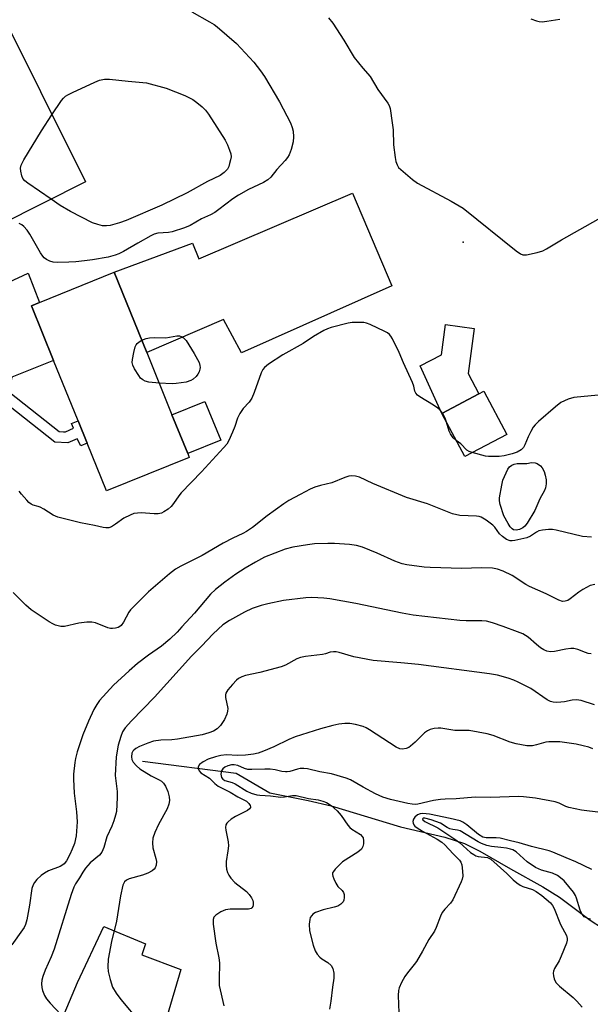
# Model space of a CAD drawing. Units: inches. Extents: x 1285765 to 1291765, y 537450 to 541450.
# Drawn here: x 1286669 to 1286835, y 540706 to 540992 of the extents above; entities that cross this region are included whole.
import ezdxf

# ---------------------------------------------------------------- set-up
doc = ezdxf.new("R2010")
doc.units = ezdxf.units.IN
doc.header["$MEASUREMENT"] = 0
for name, color, linetype in [('BLDG-Footprint', 5, 'Continuous'), ('CULTRL-Pad', 6, 'Continuous'), ('ELEV-Spot Elevation', 7, 'Continuous'), ('HYDRO-Single Line Stream', 4, 'Continuous'), ('TRANS-Driveway', 251, 'Continuous'), ('TRANS-Non Street Sidewalk', 7, 'Continuous'), ('Undefined', 1, 'Continuous')]:
    doc.layers.add(name, color=color, linetype=linetype)

msp = doc.modelspace()

# ---------------------------------------------------------------- linework, layer by layer
at = {"layer": 'BLDG-Footprint'}
for points, elevation in [([(1286688.47, 540944.66), (1286663.65, 540932.25), (1286658.18, 540943.19), (1286656.05, 540947.46), (1286645.59, 540968.39), (1286637.42, 540984.74), (1286662.25, 540997.15)], 444.11), ([(1286718.57, 540864.72), (1286694.56, 540855), (1286688.94, 540868.89), (1286686.33, 540875.32), (1286679.23, 540892.88), (1286672.81, 540908.74), (1286675.15, 540909.69), (1286696.82, 540918.46), (1286706.23, 540895.2), (1286713.57, 540877.08), (1286718.12, 540865.83)], 443.21), ([(1286810.62, 540871.39), (1286798.48, 540864.96), (1286791.84, 540877.48), (1286802.58, 540883.17), (1286803.99, 540883.92)], 442.4)]:
    msp.add_lwpolyline(points, close=True, dxfattribs=dict(at, elevation=elevation))
at = {"layer": 'CULTRL-Pad'}
for points in [[(1286765.87, 540941.4), (1286777.3, 540914.5), (1286733.77, 540895.07), (1286728.52, 540904.72), (1286706.23, 540895.2), (1286696.82, 540918.46), (1286719.49, 540926.85), (1286721.35, 540922.31)], [(1286802.58, 540883.17), (1286791.84, 540877.48), (1286785.56, 540891.33), (1286791.72, 540894.48), (1286792.92, 540903.27), (1286801.21, 540902.14), (1286799.43, 540889.1)], [(1286727.69, 540869.7), (1286718.12, 540865.83), (1286713.57, 540877.08), (1286723.13, 540880.95)], [(1286716.1, 540716.15), (1286708.39, 540689.91), (1286703.97, 540691.65), (1286704.53, 540694.17), (1286680.76, 540699.51), (1286686.16, 540712.33), (1286693.83, 540728.6), (1286705.88, 540723.55), (1286704.82, 540720.38)]]:
    msp.add_lwpolyline(points, close=True, dxfattribs=at)
at = {"layer": 'ELEV-Spot Elevation'}
msp.add_point((1286797.98, 540927.23, 442.13), dxfattribs=at)
at = {"layer": 'HYDRO-Single Line Stream'}
msp.add_lwpolyline([(1286704.98, 540776.58), (1286732.17, 540773.08), (1286741.96, 540767.42), (1286753.02, 540765.21), (1286759.77, 540763.66), (1286779.88, 540757.55), (1286792.72, 540754.51), (1286798.37, 540752.74), (1286802.8, 540750.53), (1286811.75, 540745.31), (1286821.08, 540740.13), (1286825.93, 540737.17), (1286834.84, 540730.45), (1286838.37, 540728.12)], dxfattribs=at)
at = {"layer": 'TRANS-Driveway'}
msp.add_lwpolyline([(1286667.17, 540888), (1286659.57, 540884.93), (1286646.78, 540879.75), (1286641.84, 540876.82), (1286637.97, 540868.51), (1286636.43, 540868.17), (1286635.89, 540870.1), (1286633.63, 540877.8), (1286631.39, 540884.55), (1286628.47, 540890.89), (1286634.95, 540888.13), (1286637.41, 540888.19), (1286646.09, 540892.95), (1286648.12, 540895.16), (1286648.36, 540897.1), (1286648.09, 540900.15), (1286647.24, 540904.11), (1286647.4, 540906.12), (1286649.58, 540907.81), (1286671.86, 540918.18), (1286675.15, 540909.69), (1286672.81, 540908.74), (1286679.23, 540892.88)], close=True, dxfattribs=at)
at = {"layer": 'TRANS-Non Street Sidewalk'}
msp.add_lwpolyline([(1286659.57, 540884.93), (1286667.17, 540888), (1286666.59, 540884.97), (1286666.55, 540883.56), (1286680.86, 540872.29), (1286682.11, 540872.19), (1286682.7, 540872.18), (1286685.05, 540873.19), (1286684.41, 540874.54), (1286686.33, 540875.32), (1286688.94, 540868.89), (1286687.18, 540868.1), (1286686.03, 540870.08), (1286683.35, 540868.93), (1286679.63, 540869.13)], close=True, dxfattribs=at)
at = {"layer": 'Undefined'}
for points, elevation in [([(1286719.29, 540994.03), (1286724.49, 540991.15), (1286725.75, 540990.37), (1286726.68, 540989.66), (1286732.26, 540984.86), (1286737.32, 540979.4), (1286739.27, 540976.88), (1286740.44, 540975.22), (1286744.73, 540967.95), (1286747.92, 540961.78), (1286748.46, 540960.48), (1286748.7, 540959.4), (1286748.8, 540957.7), (1286748.72, 540956.29), (1286748.12, 540954.08), (1286747.5, 540952.48), (1286747.05, 540951.75), (1286746.34, 540950.84), (1286744, 540948.24), (1286742.24, 540946.07), (1286741.37, 540945.24), (1286740.1, 540944.51), (1286735.78, 540942.45), (1286732.84, 540940.82), (1286731.19, 540939.74), (1286727.15, 540936.64), (1286725.98, 540935.83), (1286724.77, 540935.14), (1286722.15, 540933.93), (1286718.85, 540932.01), (1286717.24, 540931.35), (1286713.65, 540930.2), (1286712.53, 540930), (1286709.46, 540929.78), (1286708.39, 540929.49), (1286707.44, 540929.04), (1286703.64, 540926.92), (1286699.5, 540924.51), (1286698.18, 540923.82), (1286697.13, 540923.4), (1286695.03, 540922.85), (1286690.48, 540922.06), (1286688.2, 540921.73), (1286685.67, 540921.49), (1286683.69, 540921.35), (1286680.26, 540921.33), (1286679.14, 540921.42), (1286678.1, 540921.65), (1286677.13, 540922.13), (1286676.48, 540922.67), (1286676.1, 540923.1), (1286675.46, 540924.09), (1286672.37, 540929.49), (1286671.55, 540930.63), (1286670.64, 540931.69), (1286670, 540932.22), (1286669.27, 540932.63)], 444), ([(1286758.99, 540992.28), (1286760.2, 540990.68), (1286763.44, 540985.84), (1286766.41, 540980.77), (1286768.91, 540977.63), (1286771.06, 540975.21), (1286773.29, 540971.44), (1286776.19, 540967.55), (1286776.59, 540966.82), (1286776.84, 540965.98), (1286777.44, 540961.85), (1286777.66, 540959.78), (1286777.83, 540955.47), (1286778.25, 540951.73), (1286778.5, 540950.63), (1286778.86, 540949.59), (1286779.28, 540948.88), (1286779.89, 540948.24), (1286783.35, 540945.37), (1286784.8, 540944.31), (1286794.53, 540939.07), (1286797.99, 540937.03), (1286813.41, 540924.71), (1286814.59, 540923.84), (1286815.34, 540923.51), (1286816.41, 540923.51), (1286819.48, 540924.18), (1286821.12, 540924.68), (1286822.18, 540925.22), (1286826.53, 540927.86), (1286837.17, 540933.82)], 442), ([(1286817.63, 540991.94), (1286819.23, 540991.43), (1286820.04, 540991.23), (1286820.87, 540991.15), (1286822.3, 540991.28), (1286826.02, 540991.9)], 440), ([(1286678.75, 540964.11), (1286681.53, 540968.31), (1286682.07, 540968.97), (1286682.67, 540969.5), (1286683.41, 540969.96), (1286684.74, 540970.62), (1286691.17, 540973.64), (1286692.53, 540974.21), (1286693.97, 540974.49), (1286695.43, 540974.51), (1286700.83, 540973.89), (1286706.14, 540973.41), (1286711.9, 540971.84), (1286717.25, 540969.71), (1286719.64, 540968.56), (1286720.78, 540967.73), (1286722.3, 540966.45), (1286723.31, 540965.48), (1286724.17, 540964.33), (1286728.99, 540956.74), (1286729.66, 540955.45), (1286730.29, 540953.85), (1286730.61, 540952.77), (1286730.69, 540951.95), (1286730.57, 540951.11), (1286730.29, 540949.99), (1286730.03, 540949.17), (1286729.67, 540948.41), (1286728.72, 540947.37), (1286727.56, 540946.54), (1286723.86, 540944.8), (1286717.97, 540941.53), (1286710.58, 540937.96), (1286700.24, 540933.5), (1286698.38, 540932.84), (1286695.65, 540932.05), (1286694.53, 540931.88), (1286693.39, 540931.94), (1286692.05, 540932.27), (1286690.48, 540932.83), (1286684.09, 540936.06), (1286681.12, 540937.82), (1286678.51, 540939.68)], 446), ([(1286678.51, 540939.68), (1286671.77, 540944.26), (1286670.86, 540944.98), (1286670.34, 540945.64), (1286670.03, 540946.42), (1286669.71, 540947.83), (1286669.65, 540948.67), (1286669.83, 540949.48), (1286670.65, 540951.04), (1286675.71, 540959.45), (1286678.75, 540964.11)], 446), ([(1286791.98, 540877.55), (1286791.3, 540878.47), (1286790.7, 540878.98), (1286789.37, 540879.87), (1286785.41, 540882.26), (1286784.77, 540882.77), (1286784.28, 540883.34), (1286783.99, 540883.94), (1286783.66, 540885.37), (1286783.28, 540886.49), (1286780.69, 540892.22), (1286779.45, 540895.19), (1286777.5, 540899.18), (1286777.05, 540899.92), (1286776.69, 540900.36), (1286776.03, 540900.86), (1286775.27, 540901.27), (1286771.08, 540903.27), (1286770.01, 540903.68), (1286769.19, 540903.84), (1286767.79, 540903.91), (1286765.81, 540903.84), (1286764.66, 540903.66), (1286759.77, 540902.43), (1286758.65, 540902.06), (1286757.61, 540901.56), (1286754.59, 540899.79), (1286751.62, 540897.81), (1286745.69, 540894.46), (1286741.53, 540891.74), (1286740.41, 540890.83), (1286739.93, 540890.21), (1286739.43, 540889.23), (1286737.37, 540883.53), (1286736.72, 540881.93), (1286735.96, 540880.79), (1286734.16, 540878.94), (1286733.22, 540877.46), (1286732.59, 540876.14), (1286731.8, 540873.66), (1286731.14, 540872.02), (1286730.06, 540869.6), (1286729.46, 540868.61), (1286728.55, 540867.51), (1286722.14, 540860.57), (1286716.24, 540854.45), (1286715.52, 540853.56), (1286714.02, 540851.39), (1286713.29, 540850.51), (1286712.45, 540849.75), (1286711.25, 540848.96), (1286710.48, 540848.59), (1286709.55, 540848.38), (1286708.4, 540848.37), (1286704.63, 540848.63), (1286703.58, 540848.58), (1286702.55, 540848.42), (1286701.45, 540848.02), (1286699.62, 540847.07), (1286697.2, 540845.32), (1286696.02, 540844.61), (1286695.28, 540844.32), (1286694.43, 540844.26), (1286693.58, 540844.38), (1286691.05, 540844.99), (1286687.05, 540845.71), (1286680.46, 540847.44), (1286679.13, 540848.01), (1286676.38, 540849.73), (1286675.34, 540850.3), (1286674.8, 540850.51), (1286673.34, 540850.89), (1286672.73, 540851.16), (1286672.08, 540851.68), (1286671.48, 540852.29), (1286669.96, 540854.06), (1286669.29, 540854.97)], 442), ([(1286709.83, 540886.31), (1286706.87, 540886.57), (1286705.8, 540886.87), (1286705.07, 540887.23), (1286704.46, 540887.77), (1286703.94, 540888.45), (1286702.72, 540890.45), (1286702.21, 540891.47), (1286702.03, 540892.27), (1286702.08, 540893.12), (1286702.48, 540895.14), (1286702.92, 540896.84), (1286703.14, 540897.35), (1286703.45, 540897.78), (1286704.08, 540898.29), (1286704.81, 540898.72)], 444), ([(1286704.81, 540898.72), (1286706.08, 540899.27), (1286707.07, 540899.45), (1286708.5, 540899.49), (1286711.75, 540899.39), (1286714.94, 540900), (1286715.77, 540899.98), (1286716.25, 540899.84), (1286716.89, 540899.47), (1286717.64, 540898.61), (1286720.02, 540894.86), (1286721.44, 540892.25), (1286721.69, 540891.42), (1286721.74, 540890.86), (1286721.68, 540890.33), (1286721.45, 540889.6), (1286721.07, 540888.89), (1286720.56, 540888.23), (1286719.75, 540887.45), (1286719.06, 540887), (1286717.69, 540886.58), (1286714.81, 540886.13), (1286713.64, 540886.1), (1286709.83, 540886.31)], 444), ([(1286837.17, 540882.81), (1286830.09, 540882.08), (1286828.42, 540881.61), (1286826.34, 540880.63), (1286824.74, 540879.38), (1286819.89, 540875.17), (1286818.86, 540874.17), (1286818.35, 540873.48), (1286817.66, 540872.24), (1286816.9, 540870.68), (1286815.91, 540868.36), (1286815.52, 540867.64), (1286814.81, 540866.9), (1286813.71, 540866.25), (1286812.2, 540865.73), (1286809.92, 540865.23), (1286808.48, 540865.04), (1286806.47, 540864.97), (1286805.32, 540865.01), (1286804.47, 540865.13), (1286800.65, 540866.11)], 442), ([(1286793.18, 540874.95), (1286792.74, 540876.15), (1286791.98, 540877.55)], 442), ([(1286796, 540869.63), (1286795.06, 540870.4), (1286794.3, 540871.56), (1286793.97, 540872.35), (1286793.18, 540874.95)], 442), ([(1286800.65, 540866.11), (1286799.74, 540866.43), (1286799.03, 540866.85), (1286797.28, 540868.67), (1286796, 540869.63)], 442), ([(1286835.22, 540841.6), (1286832.63, 540841.79), (1286825.02, 540843.63), (1286823.88, 540843.78), (1286822.74, 540843.77), (1286821.03, 540843.65), (1286819.95, 540843.43), (1286819.24, 540843.07), (1286817.57, 540841.86), (1286816.44, 540841.4), (1286813.03, 540840.62), (1286812.19, 540840.52), (1286811.64, 540840.55), (1286810.59, 540840.96), (1286809.37, 540841.77), (1286808.56, 540842.59), (1286807.2, 540844.47), (1286806.61, 540845.11), (1286804.71, 540846.52), (1286803.19, 540847.4), (1286802.66, 540847.56), (1286801.84, 540847.67), (1286797.07, 540847.84), (1286794.89, 540848.35), (1286787.66, 540851.25), (1286781.61, 540853.09), (1286771.81, 540857.18), (1286767.91, 540858.98), (1286766.81, 540859.3), (1286765.65, 540859.38), (1286764.82, 540859.25), (1286763.73, 540858.94), (1286759.91, 540857.38), (1286756.67, 540856.58), (1286755.02, 540856.07), (1286753.68, 540855.49), (1286750.75, 540854.01), (1286747.48, 540852.2), (1286746.01, 540851.27), (1286741.21, 540847.78), (1286736.87, 540844.38), (1286735.17, 540843.24), (1286734.15, 540842.67), (1286731.24, 540841.3), (1286728.41, 540839.82), (1286722.31, 540836.31), (1286716.12, 540833.16), (1286714.63, 540832.32), (1286712.8, 540830.99), (1286706.8, 540825.74), (1286702.38, 540821.4), (1286701.58, 540820.53), (1286701.06, 540819.83), (1286699.55, 540816.93), (1286698.86, 540816), (1286698.44, 540815.63), (1286697.96, 540815.37), (1286697.17, 540815.14), (1286696.33, 540815.05), (1286695.78, 540815.09), (1286694.98, 540815.27), (1286691.41, 540816.69), (1286690.29, 540816.94), (1286688.87, 540816.9), (1286686.57, 540816.61), (1286682.37, 540815.65), (1286681.3, 540815.69), (1286679.74, 540816.09), (1286678.98, 540816.44), (1286677.99, 540817.03), (1286672.7, 540820.54), (1286671.2, 540821.86), (1286667.48, 540825.58)], 440), ([(1286836.16, 540827.9), (1286834.86, 540827.53), (1286832.72, 540826.39), (1286831.55, 540825.61), (1286829.04, 540823.66), (1286828.32, 540823.22), (1286827.58, 540822.98), (1286826.83, 540822.95), (1286825.77, 540823.29), (1286822.12, 540825.13), (1286817.21, 540827.26), (1286816.19, 540827.82), (1286812.26, 540830.46), (1286809.59, 540831.72), (1286807.92, 540832.3), (1286806.47, 540832.56), (1286803.22, 540832.73), (1286797.59, 540832.5), (1286788.41, 540832.78), (1286786.68, 540832.93), (1286781.69, 540833.58), (1286780.31, 540833.9), (1286778.23, 540834.6), (1286773.03, 540836.96), (1286768.82, 540838.68), (1286767.08, 540839.15), (1286765.04, 540839.42), (1286760.74, 540839.75), (1286758.79, 540839.77), (1286754.9, 540839.61), (1286752.86, 540839.38), (1286748.6, 540838.66), (1286746.36, 540838.12), (1286740.43, 540835.75), (1286737.8, 540834.34), (1286734.76, 540832.55), (1286732.11, 540830.85), (1286728.9, 540828.53), (1286726.16, 540826.43), (1286724.75, 540825.06), (1286720.09, 540819.55), (1286716.47, 540815.57), (1286715.04, 540814.05), (1286712.93, 540812.02), (1286710.51, 540809.94), (1286706.75, 540807.36), (1286703.56, 540804.9), (1286701.19, 540802.84), (1286696.62, 540798.61), (1286692.53, 540794.2), (1286691.76, 540793.03), (1286690.95, 540791.55), (1286689.37, 540788.25), (1286687.69, 540784.27), (1286686.08, 540779.28), (1286685.55, 540777.35), (1286685.35, 540776.23), (1286684.99, 540772.85), (1286684.96, 540771.42), (1286685.24, 540767.35), (1286685.87, 540761.93), (1286686.08, 540759), (1286685.75, 540754.92), (1286685.27, 540752.73), (1286684.66, 540751.1), (1286683.93, 540749.52), (1286682.95, 540747.72), (1286682.28, 540746.8), (1286681.9, 540746.48), (1286681.18, 540746.08), (1286677.78, 540744.78), (1286676.55, 540744.1), (1286675.65, 540743.41), (1286674.42, 540742.24), (1286673.69, 540741.4), (1286673.27, 540740.71), (1286672.95, 540739.65), (1286672.22, 540734.82), (1286671.44, 540730.55), (1286671.07, 540729.17), (1286670.71, 540728.36), (1286670.25, 540727.61), (1286667.09, 540723.3)], 438), ([(1286835.1, 540807.76), (1286834.28, 540807.85), (1286833.44, 540808.11), (1286831.25, 540808.99), (1286830.13, 540809.24), (1286829.26, 540809.24), (1286827.78, 540809.09), (1286824.45, 540808.37), (1286823.31, 540808.35), (1286822.22, 540808.51), (1286821.44, 540808.87), (1286820.45, 540809.51), (1286819.28, 540810.41), (1286816.88, 540812.53), (1286815.33, 540813.5), (1286813.74, 540814.17), (1286809.6, 540815.71), (1286806.48, 540816.77), (1286804.79, 540817.19), (1286803.45, 540817.28), (1286798.84, 540817.31), (1286797.08, 540817.4), (1286783.5, 540818.97), (1286780.27, 540819.51), (1286766.89, 540822.34), (1286759.38, 540823.69), (1286757.63, 540823.92), (1286754.12, 540824.05), (1286752.37, 540823.95), (1286745.93, 540823.2), (1286741.35, 540822.27), (1286739.4, 540821.78), (1286736.78, 540820.86), (1286734.55, 540819.86), (1286730.29, 540817.37), (1286728.34, 540816.12), (1286725.5, 540813.5), (1286722.16, 540809.94), (1286719.26, 540807.03), (1286708.49, 540795.12), (1286701.79, 540788.26), (1286700.01, 540786.25), (1286699.22, 540785.06), (1286698.7, 540783.74), (1286697.97, 540781.28), (1286697.38, 540777.84), (1286697.05, 540772.41), (1286697.65, 540767.84), (1286697.7, 540766.1), (1286697.45, 540762.02), (1286697.21, 540760.91), (1286696.72, 540759.29), (1286696.13, 540757.7), (1286694.72, 540754.68), (1286693.79, 540751.51), (1286693.26, 540750.17), (1286692.55, 540749.3), (1286689.85, 540747.05), (1286688.52, 540745.55), (1286687.7, 540744.4), (1286686.73, 540742.74), (1286685.56, 540740.97), (1286685.06, 540739.99), (1286684.31, 540737.87), (1286679.39, 540722.02), (1286678.53, 540719.83), (1286676.78, 540715.94), (1286676.08, 540714.09), (1286675.78, 540713.01), (1286675.69, 540711.95), (1286675.78, 540710.88), (1286676, 540710.1), (1286676.62, 540708.58), (1286677.18, 540707.64), (1286678.2, 540706.36), (1286681.35, 540703.05)], 436), ([(1286836.09, 540792.91), (1286832.23, 540794.16), (1286830.85, 540794.43), (1286829.57, 540794.34), (1286827.43, 540793.85), (1286826.34, 540793.68), (1286824.97, 540793.61), (1286824.13, 540793.7), (1286823.31, 540793.91), (1286822.35, 540794.35), (1286817.59, 540797.64), (1286813.98, 540799.52), (1286812.7, 540800.09), (1286811.07, 540800.69), (1286807.95, 540801.56), (1286805.63, 540801.98), (1286785.03, 540804.6), (1286779.92, 540805.14), (1286771.94, 540805.8), (1286766.26, 540806.87), (1286762.07, 540808.11), (1286761.22, 540808.28), (1286760.37, 540808.35), (1286759.44, 540808.22), (1286758.06, 540807.76), (1286757.2, 540807.56), (1286752.24, 540806.97), (1286750.84, 540806.72), (1286749.77, 540806.31), (1286746.48, 540804.49), (1286745.19, 540803.93), (1286739.04, 540802.28), (1286734.85, 540801.47), (1286733.84, 540801.11), (1286732.9, 540800.62), (1286732.25, 540800.11), (1286731.07, 540798.83), (1286729.77, 540797.28), (1286729.18, 540796.34), (1286729.05, 540795.84), (1286729.07, 540795.05), (1286729.72, 540791.89), (1286729.69, 540791.06), (1286729.49, 540790.24), (1286728.78, 540788.64), (1286727.61, 540786.98), (1286726.62, 540785.94), (1286725.56, 540785.28), (1286724.25, 540784.79), (1286722.3, 540784.26), (1286715.17, 540782.95), (1286713.51, 540782.78), (1286710.29, 540782.69), (1286708.18, 540782.4), (1286706.55, 540781.85), (1286704.1, 540780.81), (1286703.06, 540780.29), (1286702.46, 540779.83), (1286702.18, 540779.46), (1286701.97, 540778.95), (1286701.8, 540777.84), (1286701.92, 540777.04), (1286702.31, 540776.3), (1286703.27, 540775.21), (1286704.25, 540774.39), (1286707.52, 540772.32), (1286709.81, 540771.2), (1286710.49, 540770.75), (1286711.09, 540770.23), (1286711.69, 540769.35), (1286712.33, 540767.82), (1286712.76, 540766.23), (1286712.85, 540765.16), (1286712.65, 540764.08), (1286712.17, 540762.77), (1286709.61, 540758.19), (1286708.59, 540755.9), (1286708.06, 540754.3), (1286707.93, 540752.89), (1286708.02, 540751.46), (1286708.93, 540748.31), (1286709.06, 540747.47), (1286708.98, 540746.4), (1286708.73, 540745.67), (1286708.43, 540745.26), (1286707.82, 540744.75), (1286706.57, 540744.11), (1286704.97, 540743.51), (1286701.18, 540742.42), (1286700.41, 540742.11), (1286699.78, 540741.58), (1286699.33, 540740.62), (1286698.64, 540737.56), (1286697.48, 540730.15), (1286695.98, 540724.23), (1286695.07, 540719.11), (1286694.95, 540716.91), (1286695.04, 540715.52), (1286695.61, 540713.23), (1286696.35, 540711), (1286697.39, 540709.31), (1286698.76, 540707.45), (1286704.24, 540700.85)], 434), ([(1286835.57, 540780.19), (1286834.47, 540780.62), (1286832.78, 540781.08), (1286830.79, 540781.52), (1286827.43, 540782.05), (1286826.02, 540782.2), (1286824.3, 540782.23), (1286822.86, 540782.19), (1286822.02, 540782.08), (1286819.24, 540781.3), (1286818.11, 540781.06), (1286817.31, 540781.01), (1286816.49, 540781.08), (1286813.35, 540781.66), (1286811.67, 540782.07), (1286806.7, 540784.07), (1286805, 540784.53), (1286799.78, 540785.45), (1286798.65, 540785.53), (1286795.61, 540785.53), (1286791.48, 540786.2), (1286790.78, 540786.21), (1286789.61, 540786.05), (1286788.46, 540785.77), (1286787.65, 540785.44), (1286786.78, 540784.79), (1286784.09, 540782.14), (1286782.75, 540780.94), (1286782.27, 540780.6), (1286781.5, 540780.25), (1286780.43, 540780.07), (1286779.64, 540780.2), (1286778.6, 540780.66), (1286770.85, 540785.69), (1286769.83, 540786.29), (1286769.03, 540786.66), (1286766.82, 540787.28), (1286765.13, 540787.57), (1286763.67, 540787.54), (1286761.91, 540787.34), (1286760.21, 540786.98), (1286756.59, 540785.96), (1286749.27, 540783.7), (1286747.43, 540782.93), (1286743.12, 540780.72), (1286740.15, 540779.47), (1286738.54, 540778.92), (1286737.16, 540778.59), (1286734.9, 540778.32), (1286732.54, 540778.27), (1286729.42, 540778.41), (1286727.7, 540778.21), (1286726.16, 540777.87), (1286724.05, 540777.19), (1286722.57, 540776.4), (1286721.52, 540775.59), (1286721.19, 540774.95), (1286721.2, 540774.5), (1286721.48, 540773.81), (1286721.98, 540773.25), (1286724.46, 540771.68), (1286724.86, 540771.32), (1286725.96, 540770.07), (1286726.94, 540769.32), (1286730.44, 540767.63), (1286732.7, 540766.26), (1286735.16, 540765.01), (1286735.89, 540764.3), (1286736.24, 540763.7), (1286736.34, 540763.31), (1286736.32, 540763.13), (1286736.09, 540762.77), (1286735.46, 540762.32), (1286732, 540760.54), (1286730.71, 540759.79), (1286729.83, 540759.02), (1286729.47, 540758.58), (1286729.21, 540758.11), (1286729.09, 540757.39), (1286729.14, 540756.61), (1286729.83, 540753.17), (1286729.93, 540752.02), (1286729.8, 540750.56), (1286729.31, 540747.44), (1286729.24, 540746.34), (1286729.37, 540745.27), (1286729.65, 540744.25), (1286730.03, 540743.53), (1286730.65, 540742.64), (1286731.78, 540741.43), (1286735.13, 540738.74), (1286735.92, 540737.87), (1286736.6, 540736.93), (1286736.97, 540736.17), (1286737.07, 540735.66), (1286737.07, 540734.9), (1286736.97, 540734.43), (1286736.76, 540734.06), (1286736.48, 540733.87), (1286735.75, 540733.7), (1286730.48, 540733.64), (1286729.06, 540733.46), (1286727.75, 540732.86), (1286726.29, 540731.92), (1286725.71, 540731.37), (1286725.46, 540730.67), (1286725.51, 540729.29), (1286726.25, 540723.82), (1286727.14, 540719.51), (1286727.37, 540718.07), (1286727.2, 540713.2), (1286727.28, 540711.53), (1286728.62, 540705.58)], 432), ([(1286837.83, 540761.69), (1286832.3, 540762.42), (1286828.61, 540763.17), (1286827.82, 540763.46), (1286825.82, 540764.41), (1286824.71, 540764.78), (1286819.02, 540765.85), (1286815.54, 540766.29), (1286814.1, 540766.38), (1286805.81, 540766.05), (1286801.5, 540766.19), (1286795.96, 540765.67), (1286792.83, 540765.6), (1286791.41, 540765.47), (1286789.43, 540765.17), (1286784.9, 540764.12), (1286784.06, 540764.04), (1286783.25, 540764.08), (1286781.93, 540764.31), (1286776.97, 540765.46), (1286774.67, 540766.18), (1286772.56, 540767.14), (1286768.96, 540769.03), (1286765.34, 540771.18), (1286764.12, 540771.67), (1286759.87, 540772.95), (1286756.42, 540773.49), (1286752.89, 540774.34), (1286751.84, 540774.49), (1286750.75, 540774.45), (1286749.93, 540774.29), (1286747.76, 540773.62), (1286746.94, 540773.49), (1286746.44, 540773.49), (1286745.42, 540773.63), (1286743.46, 540774.08), (1286741.99, 540774.25), (1286740.51, 540774.28), (1286736.7, 540774.15), (1286735.56, 540774.22), (1286734.63, 540774.49), (1286732.69, 540775.36), (1286731.56, 540775.58), (1286730.78, 540775.51), (1286729.75, 540775.24), (1286728.88, 540774.86), (1286728.32, 540774.41), (1286727.9, 540773.8), (1286727.78, 540773.31), (1286727.75, 540772.81), (1286727.94, 540771.83), (1286728.29, 540771.35), (1286728.87, 540771.02), (1286731.04, 540770.39), (1286731.85, 540770.06), (1286735.25, 540767.86), (1286736.54, 540767.3), (1286738.17, 540766.84), (1286739, 540766.69), (1286742.13, 540766.52), (1286745.11, 540766.18), (1286746.24, 540766.2), (1286748.52, 540766.63), (1286749.54, 540766.64), (1286753.11, 540765.76), (1286755.97, 540765.4), (1286757.35, 540764.99), (1286758.42, 540764.56), (1286759.77, 540763.71), (1286761.49, 540762.14), (1286762.6, 540760.82), (1286764.59, 540757.98), (1286765.13, 540757.36), (1286765.76, 540756.84), (1286768.23, 540755.29), (1286768.74, 540754.74), (1286768.97, 540754.32), (1286769.11, 540753.51), (1286769.06, 540752.65), (1286768.89, 540751.82), (1286768.51, 540751.11), (1286767.45, 540750.24), (1286762.97, 540747.39), (1286760.91, 540745.28), (1286760.4, 540744.61), (1286760.16, 540744.15), (1286760.09, 540743.67), (1286760.18, 540743.18), (1286760.46, 540742.42), (1286761.09, 540741.16), (1286761.7, 540740.23), (1286762.91, 540739.08), (1286763.32, 540738.45), (1286763.46, 540737.92), (1286763.54, 540737.07), (1286763.44, 540736.25), (1286763.24, 540735.79), (1286762.56, 540735.06), (1286761.66, 540734.52), (1286760.56, 540734.19), (1286757.4, 540733.49), (1286755.16, 540732.64), (1286754.43, 540732.18), (1286754.08, 540731.83), (1286753.68, 540731.19), (1286753.51, 540730.7), (1286753.36, 540729.31), (1286753.47, 540727.34), (1286754.55, 540723.2), (1286755.11, 540721.58), (1286755.69, 540720.6), (1286756.4, 540719.73), (1286757.06, 540719.22), (1286758.74, 540718.19), (1286759.71, 540717.29), (1286760.25, 540716.41), (1286760.53, 540715.07), (1286760.53, 540713.65), (1286760.09, 540711.05), (1286759.6, 540706.98), (1286759.23, 540704.62)], 430), ([(1286835.31, 540745.17), (1286830.67, 540747.42), (1286827.87, 540748.51), (1286824.03, 540750.19), (1286822.96, 540750.58), (1286817.86, 540751.82), (1286814.25, 540752.88), (1286811.76, 540753.45), (1286808.78, 540754.26), (1286807.61, 540754.38), (1286804.71, 540754.35), (1286803.66, 540754.56), (1286802.44, 540755.28), (1286799.04, 540758.08), (1286797.87, 540758.91), (1286797.1, 540759.24), (1286794.25, 540760), (1286788.27, 540761.22), (1286786.3, 540761.45), (1286785.5, 540761.35), (1286784.78, 540761.05), (1286784.02, 540760.38), (1286783.62, 540759.76), (1286783.45, 540759.05), (1286783.48, 540758.58), (1286783.67, 540758.15), (1286784.02, 540757.75), (1286784.69, 540757.22), (1286786.17, 540756.26), (1286790.42, 540754.01), (1286791.84, 540753.13), (1286792.7, 540752.33), (1286795.06, 540749.67), (1286796.9, 540747.91), (1286797.33, 540747.27), (1286797.59, 540746.47), (1286797.8, 540744.72), (1286797.86, 540743.25), (1286797.74, 540742.4), (1286797.46, 540741.59), (1286794.97, 540736.32), (1286794.29, 540735.37), (1286792.65, 540733.64), (1286791.95, 540732.71), (1286791.44, 540731.65), (1286790.22, 540728.32), (1286789.73, 540727.25), (1286788.05, 540724.82), (1286786.25, 540721.42), (1286784.47, 540718.51), (1286783.82, 540717.57), (1286781.84, 540715.14), (1286781.11, 540714.13), (1286780.16, 540712.38), (1286779.45, 540710.83), (1286779.24, 540710.02), (1286779.18, 540708.57), (1286779.33, 540703.58)], 428), ([(1286834.95, 540730.79), (1286834.19, 540730.91), (1286833.53, 540731.19), (1286833.12, 540731.47), (1286832.77, 540731.82), (1286832.35, 540732.45), (1286831.92, 540733.4), (1286830.9, 540736.85), (1286830.57, 540737.63), (1286830, 540738.57), (1286827.27, 540741.84), (1286826.27, 540742.77), (1286825.4, 540743.4), (1286823.91, 540744.07), (1286820.69, 540744.96), (1286819.01, 540745.74), (1286816.56, 540747.43), (1286813.36, 540750.27), (1286812.41, 540750.87), (1286811.71, 540751.11), (1286810.58, 540751.34), (1286808.92, 540751.57), (1286806.21, 540751.79), (1286804.91, 540752.11), (1286803.33, 540752.72), (1286802.31, 540753.23), (1286797.13, 540756.4), (1286796.39, 540756.6), (1286795, 540756.76), (1286794.17, 540757), (1286793.41, 540757.34), (1286791.39, 540758.56), (1286788.68, 540759.54), (1286786.84, 540760.01), (1286786.46, 540760.01), (1286786.21, 540759.83), (1286786.32, 540759.56), (1286786.88, 540759.11), (1286790.62, 540757.21), (1286795.6, 540753.98), (1286796.91, 540752.98), (1286800.17, 540750.12), (1286801.06, 540749.47), (1286801.7, 540749.15), (1286802.34, 540748.98), (1286805.02, 540748.64), (1286805.99, 540748.17), (1286810.64, 540743.97), (1286812.47, 540742.16), (1286813.58, 540741.25), (1286814.54, 540740.6), (1286815.31, 540740.19), (1286818.07, 540739.32), (1286819.21, 540738.78), (1286820.78, 540737.64), (1286823.3, 540735.46), (1286823.88, 540734.73), (1286824.38, 540733.8), (1286826.27, 540729.24), (1286827.99, 540726.05), (1286828.2, 540725.16), (1286828.16, 540724.63), (1286827.93, 540723.82), (1286826.41, 540720.03), (1286825.8, 540718.7), (1286824.53, 540716.42), (1286824.21, 540715.64), (1286824.12, 540715.1), (1286824.17, 540714.28), (1286824.37, 540713.46), (1286824.58, 540712.94), (1286825.01, 540712.29), (1286825.91, 540711.32), (1286829.95, 540708.01), (1286830.96, 540706.99), (1286832.51, 540705.18)], 426)]:
    msp.add_lwpolyline(points, dxfattribs=dict(at, elevation=elevation))
at = {"layer": 'Undefined', "elevation": 442}
msp.add_lwpolyline([(1286813.35, 540843.62), (1286812.64, 540843.74), (1286812.19, 540844.02), (1286811.65, 540844.62), (1286811.03, 540845.56), (1286809.81, 540847.82), (1286808.72, 540851.05), (1286808.51, 540852.14), (1286808.54, 540852.99), (1286809.19, 540856.69), (1286809.52, 540858.1), (1286809.95, 540859.24), (1286810.98, 540861.34), (1286811.46, 540862.03), (1286812.08, 540862.49), (1286812.83, 540862.76), (1286813.62, 540862.92), (1286816.42, 540862.95), (1286817.85, 540863.24), (1286818.91, 540863.15), (1286819.51, 540862.92), (1286820.41, 540862.3), (1286820.94, 540861.66), (1286821.45, 540860.65), (1286821.81, 540859.57), (1286822.08, 540858.18), (1286822.07, 540857.04), (1286821.87, 540855.91), (1286821.57, 540855.1), (1286820.25, 540852.74), (1286818.8, 540849.28), (1286816.61, 540845.61), (1286815.91, 540844.76), (1286815.27, 540844.29), (1286814.31, 540843.82)], close=True, dxfattribs=at)

doc.saveas('drawing.dxf')
